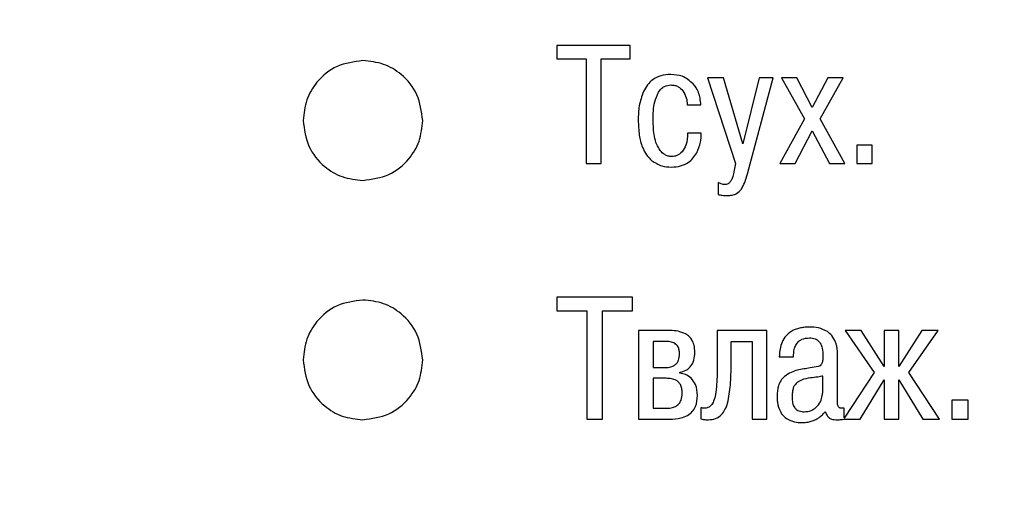
# Model space of a CAD drawing. Units: millimetres. Extents: x -10 to 850, y -3 to 298.
# Drawn here: x 117 to 138, y 200 to 211 of the extents above; entities that cross this region are included whole.
import ezdxf

# ---------------------------------------------------------------- set-up
doc = ezdxf.new("R2010")
doc.units = ezdxf.units.MM
doc.layers.add('text', color=7, linetype='Continuous', lineweight=25)
doc.layers.add('РАЗМЕРЫ', color=7, linetype='Continuous', lineweight=25)
doc.styles.add('GOST', font='GOST.shx', dxfattribs={"width": 0.8, "oblique": 15, "height": 3.5})
doc.dimstyles.new('ISO-25', dxfattribs={"dimtxt": 3.5, "dimasz": 4, "dimexe": 1.25, "dimexo": 0.625, "dimgap": 1, "dimtad": 1, "dimrnd": 0.5, "dimtxsty": 'GOST', "dimcen": 2.5, "dimclrd": 256, "dimclre": 256, "dimclrt": 256, "dimadec": 0, "dimazin": 0, "dimtfac": 1, "dimtmove": 0, "dimatfit": 1, "dimfxl": 1, "dimlwd": -1, "dimlwe": -1, "dimarcsym": 0})

# ---------------------------------------------------------------- blocks, each defined once
blk = doc.blocks.new('*D13')
at = {"layer": 'Defpoints', "color": 0}
for p in [(156.192, 255.675), (47.172, 188.675), (156.192, 188.675)]:
    blk.add_point(p, dxfattribs=at)
at = {"layer": 'РАЗМЕРЫ'}
for p, q in [((47.172, 189.3), (47.172, 256.925)), ((156.192, 189.3), (156.192, 256.925)), ((51.172, 255.675), (152.192, 255.675))]:
    blk.add_line(p, q, dxfattribs=at)
for points in [[(51.172, 256.342), (51.172, 255.008), (47.172, 255.675)], [(152.192, 255.008), (152.192, 256.342), (156.192, 255.675)]]:
    blk.add_solid(points, dxfattribs=at)
at = {"layer": 'РАЗМЕРЫ', "ltscale": 0.4, "insert": (101.682, 258.425), "char_height": 3.5, "attachment_point": 5, "style": 'GOST'}
blk.add_mtext('{\\Q0;^D}109', dxfattribs=at)

msp = doc.modelspace()

# ---------------------------------------------------------------- linework, layer by layer
at = {"layer": 'text'}
for p, q in [((129.77731, 210.24296), (128.24631, 210.24296)), ((128.24631, 210.24296), (128.24631, 209.96425)), ((129.77731, 209.96425), (129.77731, 210.24296)), ((128.24631, 209.96425), (128.85661, 209.96425)), ((128.85661, 209.96425), (128.85661, 207.77356)), ((129.17051, 207.77356), (129.17051, 209.96425)), ((129.17051, 209.96425), (129.77731, 209.96425)), ((131.73351, 209.56566), (131.39481, 209.56566)), ((131.39481, 209.56566), (131.98401, 207.77356)), ((132.13921, 208.18516), (131.73351, 209.56566)), ((132.47431, 209.56566), (132.13921, 208.18516)), ((132.2309, 207.56186), (132.77061, 209.56566)), ((132.77061, 209.56566), (132.47431, 209.56566)), ((132.9471, 209.56566), (133.42691, 208.70835)), ((133.2646, 209.56566), (132.9471, 209.56566)), ((133.58911, 208.94945), (133.2646, 209.56566)), ((133.91371, 209.56566), (133.58911, 208.94945)), ((133.75141, 208.70835), (134.23121, 209.56566)), ((134.23121, 209.56566), (133.91371, 209.56566)), ((130.97151, 209.00475), (131.25731, 209.00475)), ((133.42691, 208.70835), (132.9118, 207.77356)), ((134.26651, 207.77356), (133.75141, 208.70835)), ((131.26791, 208.41206), (130.9821, 208.41206)), ((133.22991, 207.77356), (133.58911, 208.46205)), ((133.58911, 208.46205), (133.9484, 207.77356)), ((134.8415, 208.15805), (134.5169, 208.15805)), ((134.5169, 208.15805), (134.5169, 207.77356)), ((134.8415, 207.77356), (134.8415, 208.15805)), ((128.85661, 207.77356), (129.17051, 207.77356)), ((131.98401, 207.77356), (131.95571, 207.63946)), ((132.9118, 207.77356), (133.22991, 207.77356)), ((133.9484, 207.77356), (134.26651, 207.77356)), ((134.5169, 207.77356), (134.8415, 207.77356)), ((131.6206, 207.38196), (131.6206, 207.12796)), ((129.82611, 204.98536), (128.24631, 204.98536)), ((128.24631, 204.98536), (128.24631, 204.69776)), ((129.82611, 204.69776), (129.82611, 204.98536)), ((128.24631, 204.69776), (128.876, 204.69776)), ((128.876, 204.69776), (128.876, 202.43725)), ((129.20001, 202.43725), (129.20001, 204.69776)), ((129.20001, 204.69776), (129.82611, 204.69776)), ((130.6196, 204.28646), (129.95351, 204.28646)), ((129.95351, 204.28646), (129.95351, 202.43725)), ((132.6363, 204.28646), (131.5988, 204.28646)), ((131.5988, 204.28646), (131.5988, 203.59115)), ((132.6363, 202.43725), (132.6363, 204.28646)), ((134.61291, 204.28646), (134.27431, 204.28646)), ((134.27431, 204.28646), (134.8823, 203.40916)), ((135.0933, 203.53615), (134.61291, 204.28646)), ((135.39911, 204.28646), (135.0933, 204.28646)), ((135.0933, 204.28646), (135.0933, 203.53615)), ((135.87961, 204.28646), (135.39911, 203.53615)), ((135.39911, 203.53615), (135.39911, 204.28646)), ((135.6102, 203.40916), (136.21821, 204.28646)), ((136.21821, 204.28646), (135.87961, 204.28646)), ((130.2592, 204.06076), (130.2592, 203.51476)), ((130.52861, 204.06076), (130.2592, 204.06076)), ((131.89001, 203.59115), (131.89001, 204.06076)), ((131.89001, 204.06076), (132.33411, 204.06076)), ((132.33411, 204.06076), (132.33411, 202.43725)), ((132.8983, 203.74036), (133.1968, 203.74036)), ((134.11771, 202.84486), (134.11771, 203.73675)), ((130.2592, 203.51476), (130.51771, 203.51476)), ((130.81981, 203.39826), (130.81981, 203.42006)), ((130.2592, 203.28906), (130.2592, 202.66286)), ((130.53221, 203.28906), (130.2592, 203.28906)), ((133.81201, 203.08516), (133.81201, 203.33636)), ((134.8823, 203.40916), (134.25251, 202.45379)), ((134.59191, 202.43636), (135.0933, 203.25676)), ((135.0933, 203.25676), (135.0933, 202.43725)), ((135.39911, 202.43725), (135.39911, 203.25676)), ((135.39911, 203.25676), (135.9006, 202.43636)), ((136.25091, 202.43725), (135.6102, 203.40916)), ((134.11771, 202.76306), (134.11771, 202.84486)), ((136.84421, 202.83406), (136.50941, 202.83406)), ((136.50941, 202.83406), (136.50941, 202.43725)), ((136.84421, 202.43725), (136.84421, 202.83406)), ((130.2592, 202.66286), (130.5432, 202.66286)), ((131.26031, 202.67385), (131.26031, 202.44086)), ((133.85931, 202.59376), (133.88481, 202.53185)), ((134.25251, 202.66656), (134.20511, 202.66286)), ((134.25251, 202.45379), (134.25251, 202.66656)), ((128.876, 202.43725), (129.20001, 202.43725)), ((129.95351, 202.43725), (130.6087, 202.43725)), ((132.33411, 202.43725), (132.6363, 202.43725)), ((134.25238, 202.43723), (134.59191, 202.43636)), ((135.0933, 202.43725), (135.39911, 202.43725)), ((135.9006, 202.43636), (136.25091, 202.43725)), ((136.50941, 202.43725), (136.84421, 202.43725))]:
    msp.add_line(p, q, dxfattribs=at)
for points, knots in [([(124.19161, 209.92496), (124.00562, 209.90069), (123.6395, 209.85291), (123.23322, 209.51881), (122.9863, 209.11121), (122.95667, 208.82199), (122.94161, 208.67495)], [0, 0, 0, 0, 0.28345211, 0.5580026, 0.77529086, 1, 1, 1, 1]), ([(125.44161, 208.67495), (125.41734, 208.86094), (125.36957, 209.22707), (125.03546, 209.63334), (124.62786, 209.88026), (124.33864, 209.90989), (124.19161, 209.92496)], [0, 0, 0, 0, 0.28345466, 0.55800182, 0.77529079, 1, 1, 1, 1]), ([(130.6293, 209.63615), (130.55923, 209.63161), (130.42541, 209.62295), (130.25705, 209.53912), (130.13426, 209.42074), (130.08404, 209.32808), (130.0579, 209.27986)], [0, 0, 0, 0, 0.29280133, 0.55914806, 0.77058942, 1, 1, 1, 1]), ([(131.0985, 209.43865), (131.02517, 209.50198), (130.88935, 209.61925), (130.71125, 209.63083), (130.6293, 209.63615)], [0, 0, 0, 0, 0.53992649, 1, 1, 1, 1]), ([(130.3718, 209.26575), (130.3896, 209.2912), (130.42373, 209.34003), (130.51145, 209.4038), (130.58659, 209.41225), (130.63291, 209.41746)], [0, 0, 0, 0, 0.2945305, 0.56506051, 1, 1, 1, 1]), ([(130.63291, 209.41746), (130.66044, 209.41575), (130.71377, 209.41245), (130.80439, 209.37773), (130.85106, 209.32811), (130.87981, 209.29755)], [0, 0, 0, 0, 0.29058769, 0.56304043, 1, 1, 1, 1]), ([(131.25731, 209.00475), (131.24931, 209.09522), (131.23518, 209.25516), (131.13989, 209.38309), (131.0985, 209.43865)], [0, 0, 0, 0, 0.56565717, 1, 1, 1, 1]), ([(130.0579, 209.27986), (130.02283, 209.18035), (129.95478, 208.9873), (129.95055, 208.78276), (129.94851, 208.68366)], [0, 0, 0, 0, 0.51547187, 1, 1, 1, 1]), ([(130.25891, 208.68366), (130.26021, 208.81244), (130.26226, 209.01475), (130.34261, 209.19885), (130.3718, 209.26575)], [0, 0, 0, 0, 0.63656764, 1, 1, 1, 1]), ([(130.87981, 209.29755), (130.90921, 209.24867), (130.96364, 209.15819), (130.96903, 209.05308), (130.97151, 209.00475)], [0, 0, 0, 0, 0.54028883, 1, 1, 1, 1]), ([(122.94161, 208.67495), (122.96588, 208.48897), (123.01365, 208.12284), (123.34775, 207.71656), (123.75535, 207.46966), (124.04457, 207.44002), (124.19161, 207.42495)], [0, 0, 0, 0, 0.28345168, 0.55800257, 0.7752902, 1, 1, 1, 1]), ([(124.19161, 207.42495), (124.37759, 207.44922), (124.74372, 207.497), (125.15, 207.83109), (125.3969, 208.2387), (125.42654, 208.52792), (125.44161, 208.67495)], [0, 0, 0, 0, 0.28345181, 0.55800282, 0.77529386, 1, 1, 1, 1]), ([(129.94851, 208.68366), (129.95187, 208.57842), (129.95804, 208.38508), (130.02062, 208.13829), (130.11178, 207.95349), (130.19453, 207.87243), (130.23421, 207.83356)], [0, 0, 0, 0, 0.34088441, 0.62630255, 0.82080707, 1, 1, 1, 1]), ([(130.40711, 208.04875), (130.38126, 208.08997), (130.32458, 208.18035), (130.26932, 208.39699), (130.26306, 208.56921), (130.25891, 208.68366)], [0, 0, 0, 0, 0.21951575, 0.4813349, 1, 1, 1, 1]), ([(130.9821, 208.41206), (130.97903, 208.32509), (130.974, 208.18295), (130.89599, 208.0659), (130.8657, 208.02046)], [0, 0, 0, 0, 0.61179737, 1, 1, 1, 1]), ([(131.17261, 208.00286), (131.20315, 208.07407), (131.25934, 208.20506), (131.26522, 208.34719), (131.26791, 208.41206)], [0, 0, 0, 0, 0.54363579, 1, 1, 1, 1]), ([(130.65051, 207.92176), (130.62444, 207.92363), (130.57287, 207.92733), (130.48377, 207.9656), (130.4367, 208.01665), (130.40711, 208.04875)], [0, 0, 0, 0, 0.27498843, 0.54398644, 1, 1, 1, 1]), ([(130.6435, 207.70296), (130.70794, 207.70675), (130.83026, 207.71396), (130.9853, 207.78373), (131.09996, 207.88308), (131.14792, 207.96216), (131.17261, 208.00286)], [0, 0, 0, 0, 0.29998085, 0.56948505, 0.77839087, 1, 1, 1, 1]), ([(130.8657, 208.02046), (130.83094, 207.98879), (130.76915, 207.9325), (130.68661, 207.92503), (130.65051, 207.92176)], [0, 0, 0, 0, 0.56266937, 1, 1, 1, 1]), ([(130.23421, 207.83356), (130.30096, 207.79166), (130.42656, 207.71283), (130.57429, 207.70611), (130.6435, 207.70296)], [0, 0, 0, 0, 0.53150974, 1, 1, 1, 1]), ([(131.95571, 207.63946), (131.94821, 207.60356), (131.93707, 207.55021), (131.92188, 207.49788), (131.91691, 207.48076)], [0, 0, 0, 0, 0.67273097, 1, 1, 1, 1]), ([(132.10741, 207.24086), (132.13144, 207.28706), (132.18464, 207.38934), (132.21452, 207.50077), (132.2309, 207.56186)], [0, 0, 0, 0, 0.45176493, 1, 1, 1, 1]), ([(131.7652, 207.33616), (131.73725, 207.33889), (131.68567, 207.34392), (131.64104, 207.37001), (131.6206, 207.38196)], [0, 0, 0, 0, 0.54202633, 1, 1, 1, 1]), ([(131.91691, 207.48076), (131.90768, 207.45687), (131.89099, 207.41367), (131.85207, 207.36595), (131.80852, 207.34003), (131.77966, 207.33745), (131.7652, 207.33616)], [0, 0, 0, 0, 0.34100343, 0.61661163, 0.8079359, 1, 1, 1, 1]), ([(131.6206, 207.12796), (131.63525, 207.1252), (131.66339, 207.11991), (131.69173, 207.11582), (131.70531, 207.11386)], [0, 0, 0, 0, 0.52065603, 1, 1, 1, 1]), ([(131.80761, 207.10686), (131.8431, 207.10868), (131.91002, 207.1121), (132.02092, 207.14816), (132.0751, 207.20623), (132.10741, 207.24086)], [0, 0, 0, 0, 0.31313587, 0.59033163, 1, 1, 1, 1]), ([(131.70531, 207.11386), (131.72407, 207.11164), (131.75806, 207.10762), (131.79228, 207.1071), (131.80761, 207.10686)], [0, 0, 0, 0, 0.5520767, 1, 1, 1, 1]), ([(124.19161, 204.92496), (124.00562, 204.90069), (123.63949, 204.85292), (123.23322, 204.51882), (122.9863, 204.11121), (122.95667, 203.822), (122.94161, 203.67496)], [0, 0, 0, 0, 0.283451505, 0.558002223, 0.775290672, 1, 1, 1, 1]), ([(125.44161, 203.67496), (125.41734, 203.86094), (125.36956, 204.22707), (125.03547, 204.63335), (124.62786, 204.88026), (124.33864, 204.90989), (124.19161, 204.92496)], [0, 0, 0, 0, 0.28345168, 0.55800257, 0.7752902, 1, 1, 1, 1]), ([(130.94001, 204.21726), (130.88751, 204.23938), (130.78499, 204.28259), (130.67383, 204.28519), (130.6196, 204.28646)], [0, 0, 0, 0, 0.51212553, 1, 1, 1, 1]), ([(133.16041, 204.27556), (133.10768, 204.23663), (133.01211, 204.16606), (132.96371, 204.05814), (132.94201, 204.00976)], [0, 0, 0, 0, 0.55167164, 1, 1, 1, 1]), ([(133.32421, 204.33926), (133.2916, 204.33075), (133.23445, 204.31585), (133.18265, 204.28766), (133.16041, 204.27556)], [0, 0, 0, 0, 0.57063818, 1, 1, 1, 1]), ([(133.528, 204.35916), (133.48805, 204.35829), (133.41957, 204.35681), (133.35225, 204.34442), (133.32421, 204.33926)], [0, 0, 0, 0, 0.58341395, 1, 1, 1, 1]), ([(133.90301, 204.26456), (133.84167, 204.2949), (133.72332, 204.35342), (133.5915, 204.35729), (133.528, 204.35916)], [0, 0, 0, 0, 0.518323432, 1, 1, 1, 1]), ([(134.07411, 204.04255), (134.05094, 204.09205), (134.01017, 204.17915), (133.93532, 204.23881), (133.90301, 204.26456)], [0, 0, 0, 0, 0.56828957, 1, 1, 1, 1]), ([(130.7106, 204.02066), (130.68067, 204.03353), (130.62253, 204.05854), (130.55929, 204.06003), (130.52861, 204.06076)], [0, 0, 0, 0, 0.51476104, 1, 1, 1, 1]), ([(131.1329, 203.83135), (131.13053, 203.87861), (131.12608, 203.96732), (131.0821, 204.08034), (131.01845, 204.1643), (130.96638, 204.19945), (130.94001, 204.21726)], [0, 0, 0, 0, 0.31205906, 0.58584891, 0.79027447, 1, 1, 1, 1]), ([(133.24411, 203.98425), (133.26063, 204.00969), (133.29334, 204.06004), (133.39133, 204.12268), (133.4746, 204.12931), (133.528, 204.13356)], [0, 0, 0, 0, 0.26794398, 0.53045197, 1, 1, 1, 1]), ([(133.528, 204.13356), (133.57096, 204.13144), (133.64238, 204.12791), (133.6986, 204.08511), (133.721, 204.06806)], [0, 0, 0, 0, 0.60150784, 1, 1, 1, 1]), ([(133.721, 204.06806), (133.73685, 204.04807), (133.77135, 204.00455), (133.80584, 203.89289), (133.80954, 203.8035), (133.81201, 203.74396)], [0, 0, 0, 0, 0.220937704, 0.481109452, 1, 1, 1, 1]), ([(134.10861, 203.90055), (134.10448, 203.92821), (134.09726, 203.97662), (134.08106, 204.02277), (134.07411, 204.04255)], [0, 0, 0, 0, 0.57116811, 1, 1, 1, 1]), ([(130.81251, 203.79865), (130.81128, 203.82622), (130.809, 203.87743), (130.78603, 203.94263), (130.75251, 203.99074), (130.72456, 204.01069), (130.7106, 204.02066)], [0, 0, 0, 0, 0.32258441, 0.59940209, 0.79985146, 1, 1, 1, 1]), ([(131.0236, 203.51476), (131.04243, 203.53684), (131.08112, 203.58224), (131.12454, 203.69033), (131.12963, 203.77614), (131.1329, 203.83135)], [0, 0, 0, 0, 0.25260294, 0.51919414, 1, 1, 1, 1]), ([(132.94201, 204.00976), (132.92798, 203.96281), (132.90168, 203.87484), (132.89938, 203.78313), (132.8983, 203.74036)], [0, 0, 0, 0, 0.53368858, 1, 1, 1, 1]), ([(133.1968, 203.74036), (133.19812, 203.79181), (133.20029, 203.87613), (133.23182, 203.95393), (133.24411, 203.98425)], [0, 0, 0, 0, 0.61020571, 1, 1, 1, 1]), ([(134.11771, 203.73675), (134.11726, 203.76826), (134.11647, 203.823), (134.11095, 203.87745), (134.10861, 203.90055)], [0, 0, 0, 0, 0.57568246, 1, 1, 1, 1]), ([(122.94161, 203.67496), (122.96588, 203.48897), (123.01365, 203.12284), (123.34775, 202.71657), (123.75535, 202.46965), (124.04457, 202.44002), (124.19161, 202.42496)], [0, 0, 0, 0, 0.283451329, 0.558001877, 0.775291147, 1, 1, 1, 1]), ([(124.19161, 202.42496), (124.37759, 202.44923), (124.74372, 202.497), (125.15, 202.8311), (125.3969, 203.2387), (125.42654, 203.52792), (125.44161, 203.67496)], [0, 0, 0, 0, 0.28345168, 0.55800257, 0.7752902, 1, 1, 1, 1]), ([(130.7033, 203.55836), (130.72203, 203.57278), (130.75994, 203.60197), (130.80483, 203.68517), (130.80949, 203.75403), (130.81251, 203.79865)], [0, 0, 0, 0, 0.25563206, 0.5175458, 1, 1, 1, 1]), ([(133.81201, 203.74396), (133.81093, 203.71328), (133.80902, 203.65903), (133.78734, 203.59204), (133.75257, 203.54873), (133.72402, 203.53815), (133.71001, 203.53296)], [0, 0, 0, 0, 0.36393483, 0.64364991, 0.82503362, 1, 1, 1, 1]), ([(130.51771, 203.51476), (130.55712, 203.51606), (130.62229, 203.51823), (130.68036, 203.54699), (130.7033, 203.55836)], [0, 0, 0, 0, 0.60482489, 1, 1, 1, 1]), ([(130.81981, 203.42006), (130.86335, 203.42852), (130.93958, 203.44333), (130.99839, 203.49332), (131.0236, 203.51476)], [0, 0, 0, 0, 0.57118337, 1, 1, 1, 1]), ([(131.5988, 203.59115), (131.59937, 203.44737), (131.60021, 203.23306), (131.57448, 203.0205), (131.56601, 202.95055)], [0, 0, 0, 0, 0.67094543, 1, 1, 1, 1]), ([(131.81721, 202.77216), (131.84039, 202.89745), (131.89047, 203.16804), (131.89017, 203.44333), (131.89001, 203.59115)], [0, 0, 0, 0, 0.46304016, 1, 1, 1, 1]), ([(133.4116, 203.48556), (133.32034, 203.46907), (133.17284, 203.44242), (133.05046, 203.35774), (133.0038, 203.32546)], [0, 0, 0, 0, 0.61879093, 1, 1, 1, 1]), ([(133.71001, 203.53296), (133.65434, 203.52362), (133.55501, 203.50697), (133.45539, 203.4921), (133.4116, 203.48556)], [0, 0, 0, 0, 0.5604252, 1, 1, 1, 1]), ([(130.74701, 203.24536), (130.71302, 203.25932), (130.64423, 203.28758), (130.56985, 203.28856), (130.53221, 203.28906)], [0, 0, 0, 0, 0.49401022, 1, 1, 1, 1]), ([(130.8671, 202.97596), (130.86568, 203.00968), (130.86304, 203.07206), (130.8362, 203.15141), (130.79674, 203.20969), (130.76352, 203.23352), (130.74701, 203.24536)], [0, 0, 0, 0, 0.326969381, 0.60498408, 0.803689302, 1, 1, 1, 1]), ([(131.05641, 203.28906), (131.01783, 203.31925), (130.9473, 203.37446), (130.85956, 203.39084), (130.81981, 203.39826)], [0, 0, 0, 0, 0.54693315, 1, 1, 1, 1]), ([(131.18751, 202.93225), (131.18241, 203.01074), (131.17375, 203.14407), (131.0906, 203.2468), (131.05641, 203.28906)], [0, 0, 0, 0, 0.58871027, 1, 1, 1, 1]), ([(133.0038, 203.32546), (132.97753, 203.2981), (132.92386, 203.24222), (132.86253, 203.10383), (132.85552, 202.99281), (132.85101, 202.92135)], [0, 0, 0, 0, 0.2546177, 0.52022527, 1, 1, 1, 1]), ([(133.54991, 203.29636), (133.48403, 203.28736), (133.38021, 203.27318), (133.29386, 203.21552), (133.26231, 203.19446)], [0, 0, 0, 0, 0.634621, 1, 1, 1, 1]), ([(133.81201, 203.33636), (133.77512, 203.32941), (133.68823, 203.31305), (133.60044, 203.30246), (133.54991, 203.29636)], [0, 0, 0, 0, 0.42446933, 1, 1, 1, 1]), ([(133.1859, 203.07246), (133.18004, 203.04489), (133.16892, 202.99265), (133.1681, 202.93927), (133.16771, 202.91405)], [0, 0, 0, 0, 0.52765957, 1, 1, 1, 1]), ([(133.26231, 203.19446), (133.24286, 203.17388), (133.2091, 203.13817), (133.19281, 203.09203), (133.1859, 203.07246)], [0, 0, 0, 0, 0.57595431, 1, 1, 1, 1]), ([(133.79741, 202.93225), (133.80206, 202.95949), (133.81069, 203.01012), (133.81159, 203.06145), (133.81201, 203.08516)], [0, 0, 0, 0, 0.53811691, 1, 1, 1, 1]), ([(130.74331, 202.71026), (130.76448, 202.7262), (130.80719, 202.75835), (130.85827, 202.85026), (130.86363, 202.9266), (130.8671, 202.97596)], [0, 0, 0, 0, 0.25797708, 0.52026869, 1, 1, 1, 1]), ([(130.98001, 202.51366), (131.01545, 202.53802), (131.08638, 202.58676), (131.17283, 202.7317), (131.18175, 202.85356), (131.18751, 202.93225)], [0, 0, 0, 0, 0.26136478, 0.52301455, 1, 1, 1, 1]), ([(131.56601, 202.95055), (131.55524, 202.9035), (131.5362, 202.82026), (131.47954, 202.72374), (131.40755, 202.67041), (131.35788, 202.66538), (131.333, 202.66286)], [0, 0, 0, 0, 0.35834304, 0.63390091, 0.81667531, 1, 1, 1, 1]), ([(132.85101, 202.92135), (132.85115, 202.90113), (132.8514, 202.86709), (132.85376, 202.83314), (132.85471, 202.81936)], [0, 0, 0, 0, 0.59404852, 1, 1, 1, 1]), ([(132.85471, 202.81936), (132.85636, 202.80339), (132.85928, 202.77518), (132.8662, 202.74769), (132.86921, 202.73575)], [0, 0, 0, 0, 0.565855797, 1, 1, 1, 1]), ([(133.16771, 202.91405), (133.16799, 202.88579), (133.16846, 202.83949), (133.17447, 202.79362), (133.17681, 202.77575)], [0, 0, 0, 0, 0.61063408, 1, 1, 1, 1]), ([(133.66371, 202.67746), (133.69906, 202.7163), (133.76597, 202.78979), (133.78733, 202.8866), (133.79741, 202.93225)], [0, 0, 0, 0, 0.52843451, 1, 1, 1, 1]), ([(130.5432, 202.66286), (130.58533, 202.66446), (130.65553, 202.66714), (130.71823, 202.69794), (130.74331, 202.71026)], [0, 0, 0, 0, 0.60004204, 1, 1, 1, 1]), ([(131.333, 202.66286), (131.31999, 202.66357), (131.2954, 202.66492), (131.27154, 202.67099), (131.26031, 202.67385)], [0, 0, 0, 0, 0.52905532, 1, 1, 1, 1]), ([(131.41681, 202.42275), (131.46831, 202.4274), (131.56902, 202.43648), (131.68916, 202.5227), (131.77041, 202.63875), (131.80084, 202.72548), (131.81721, 202.77216)], [0, 0, 0, 0, 0.26641694, 0.52099283, 0.74222212, 1, 1, 1, 1]), ([(132.86921, 202.73575), (132.88913, 202.66975), (132.92347, 202.55603), (133.01344, 202.48004), (133.0512, 202.44815)], [0, 0, 0, 0, 0.5803407, 1, 1, 1, 1]), ([(133.17681, 202.77575), (133.18174, 202.75557), (133.19068, 202.71903), (133.21156, 202.68782), (133.22091, 202.67385)], [0, 0, 0, 0, 0.55225818, 1, 1, 1, 1]), ([(133.22091, 202.67385), (133.23472, 202.65778), (133.25922, 202.62929), (133.29368, 202.61471), (133.3087, 202.60836)], [0, 0, 0, 0, 0.56391454, 1, 1, 1, 1]), ([(133.3087, 202.60836), (133.32858, 202.60248), (133.36386, 202.59206), (133.40058, 202.59073), (133.4166, 202.59015)], [0, 0, 0, 0, 0.56350571, 1, 1, 1, 1]), ([(133.4166, 202.59015), (133.46767, 202.59455), (133.55813, 202.60234), (133.63168, 202.65467), (133.66371, 202.67746)], [0, 0, 0, 0, 0.56447146, 1, 1, 1, 1]), ([(133.7483, 202.48456), (133.771, 202.50375), (133.81077, 202.53739), (133.84473, 202.57683), (133.85931, 202.59376)], [0, 0, 0, 0, 0.570799471, 1, 1, 1, 1]), ([(134.1378, 202.69016), (134.1314, 202.70198), (134.11906, 202.72476), (134.11815, 202.75062), (134.11771, 202.76306)], [0, 0, 0, 0, 0.51908253, 1, 1, 1, 1]), ([(134.20511, 202.66286), (134.19695, 202.6632), (134.18173, 202.66383), (134.16222, 202.66996), (134.14746, 202.67881), (134.14099, 202.68641), (134.1378, 202.69016)], [0, 0, 0, 0, 0.324111535, 0.604621974, 0.805228771, 1, 1, 1, 1]), ([(130.6087, 202.43725), (130.68712, 202.43942), (130.81603, 202.44299), (130.93385, 202.49377), (130.98001, 202.51366)], [0, 0, 0, 0, 0.60827233, 1, 1, 1, 1]), ([(131.26031, 202.44086), (131.27615, 202.43716), (131.30378, 202.43071), (131.33198, 202.42766), (131.34401, 202.42635)], [0, 0, 0, 0, 0.57336903, 1, 1, 1, 1]), ([(131.34401, 202.42635), (131.3582, 202.42522), (131.38243, 202.42328), (131.40674, 202.42291), (131.41681, 202.42275)], [0, 0, 0, 0, 0.58567907, 1, 1, 1, 1]), ([(133.0512, 202.44815), (133.10468, 202.42132), (133.20794, 202.36949), (133.32329, 202.36609), (133.3789, 202.36445)], [0, 0, 0, 0, 0.51787435, 1, 1, 1, 1]), ([(133.3789, 202.36445), (133.41965, 202.36604), (133.49095, 202.36881), (133.55896, 202.38998), (133.58811, 202.39905)], [0, 0, 0, 0, 0.571466156, 1, 1, 1, 1]), ([(133.58811, 202.39905), (133.62156, 202.41211), (133.67844, 202.43432), (133.72792, 202.4699), (133.7483, 202.48456)], [0, 0, 0, 0, 0.58807057, 1, 1, 1, 1]), ([(133.88481, 202.53185), (133.90066, 202.50851), (133.92818, 202.46798), (133.97181, 202.4464), (133.99031, 202.43725)], [0, 0, 0, 0, 0.5759828, 1, 1, 1, 1]), ([(133.99031, 202.43725), (134.00941, 202.43264), (134.0489, 202.4231), (134.08953, 202.42287), (134.11051, 202.42275)], [0, 0, 0, 0, 0.483907934, 1, 1, 1, 1]), ([(134.11051, 202.42275), (134.13796, 202.42343), (134.18565, 202.42459), (134.2325, 202.43346), (134.25238, 202.43723)], [0, 0, 0, 0, 0.57553038, 1, 1, 1, 1])]:
    msp.add_open_spline(points, degree=3, knots=knots, dxfattribs=at)

# ---------------------------------------------------------------- dimensions: what is measured, and where the dimension line sits
at = {"layer": 'РАЗМЕРЫ'}
dim = msp.add_linear_dim(base=(156.19161, 255.67496), p1=(47.17208, 188.67496), p2=(156.19161, 188.67496), text='{\\Q0;^D}<>', dimstyle='ISO-25', override={"dimasz": 4, "dimlfac": 1, "dimtxsty": 'GOST', "dimsah": 1, "dimtmove": 1, "dimtolj": 0}, dxfattribs=at)
dim.commit()
dim.dimension.update_dxf_attribs({"geometry": '*D13', "text_midpoint": (101.68184, 258.42496)})

doc.saveas('drawing.dxf')
